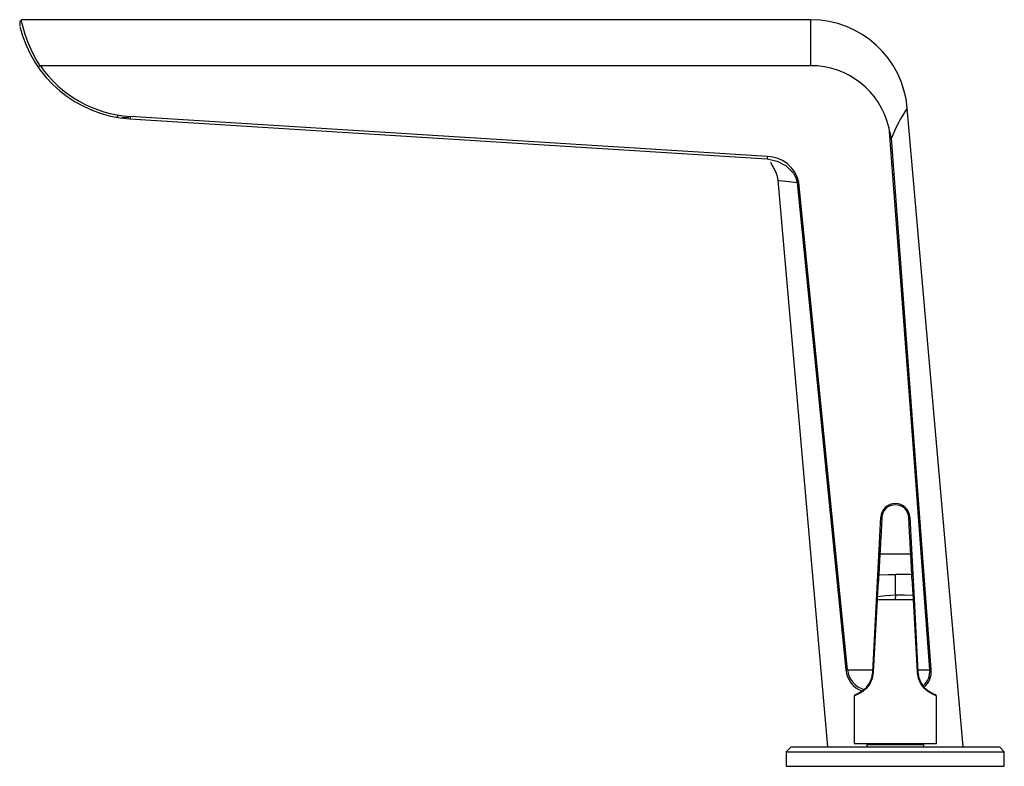
# Paper-space layout '_Right' of a CAD drawing. Units: millimetres. Extents: x -181 to 23, y 0 to 154.
import ezdxf

# ---------------------------------------------------------------- set-up
doc = ezdxf.new("R2010")
doc.units = ezdxf.units.MM

psp = doc.layouts.new('_Right')

# ---------------------------------------------------------------- linework, layer by layer
at = {"color": 7, "linetype": 'Continuous', "lineweight": 25}
for p, q in [((-17.45, 154), (-180.4, 154)), ((-17.45, 144.52), (-17.45, 154)), ((-17.45, 144.52), (-176.53, 144.52)), ((-160.55, 134.36), (-160.58, 133.91)), ((14, 4.01), (2.47, 135.74)), ((-160.92, 133.91), (-160.84, 134.03)), ((-158.25, 133.77), (-159.64, 133.85)), ((-157.98, 133.55), (-26.45, 125.27)), ((-26.41, 125.78), (-157.95, 134.05)), ((7.4, 19.95), (-0.79, 129.57)), ((-26.45, 125.27), (-24.7, 124.9)), ((-24.23, 120.87), (-14, 3.99)), ((-20.27, 120.42), (-10.19, 19.9)), ((-4.65, 19.46), (-3, 51.37)), ((3, 51.37), (3.87, 34.45)), ((-3.18, 43.77), (-3.4, 39.52)), ((3.18, 43.77), (-3.18, 43.77)), ((3.4, 39.52), (3.18, 43.77)), ((0.04, 35.27), (0.04, 39.56)), ((-3.73, 34.97), (-3.76, 34.41)), ((0.04, 35.27), (0, 34.41)), ((-3.76, 34.41), (-4.55, 19.43)), ((-3.76, 34.41), (3.76, 34.41)), ((4.55, 19.43), (3.76, 34.41)), ((3.87, 34.44), (4.65, 19.46)), ((-9.88, 19.93), (-4.62, 19.93)), ((4.62, 19.93), (7.09, 19.93)), ((-8.5, 14.56), (-8.5, 4.7)), ((8.5, 4.7), (8.5, 14.56)), ((-8.5, 4.7), (8.5, 4.7)), ((-5.7, 4.7), (-5.9, 4.5)), ((-5.9, 4.5), (-5.9, 4)), ((-5.9, 4.5), (5.9, 4.5)), ((5.9, 4.5), (5.7, 4.7)), ((5.9, 4), (5.9, 4.5)), ((-21.5, 4), (-22.5, 3)), ((-22.5, 3), (-22.5, 0)), ((-22.5, 3), (22.5, 3)), ((-21.5, 4), (21.5, 4)), ((22.5, 3), (21.5, 4)), ((22.5, 0), (22.5, 3)), ((-22.5, 0), (22.5, 0))]:
    psp.add_line(p, q, dxfattribs=at)
at = {"color": 7, "linetype": 'Continuous', "lineweight": 25, "flags": 128}
for points in [[(-180.39, 154), (-180.75, 153.65), (-180.74, 152.75)], [(-176.53, 144.52), (-177.53, 146.17), (-178.39, 147.85), (-179.08, 149.47), (-179.61, 150.98), (-179.98, 152.22), (-180.22, 153.2), (-180.35, 153.8), (-180.39, 154), (-180.39, 154)], [(-1.33, 131.84), (3.43, 69.18), (7.09, 19.93)], [(-0.79, 129.57), (-0.79, 129.57), (-0.79, 129.57), (-0.79, 129.57), (-0.79, 129.57), (-0.8, 129.57), (-0.8, 129.57), (-0.8, 129.57), (-0.8, 129.58), (-0.81, 129.6), (-0.83, 129.72), (-0.94, 130.19), (-1.33, 131.84)], [(-25.63, 124.64), (-25.71, 124.56), (-25.58, 124.15), (-25.22, 123.57), (-24.8, 122.82), (-24.43, 121.92), (-24.23, 120.87)], [(-24.7, 124.9), (-24.38, 124.83), (-22.51, 123.83), (-21.03, 122.34), (-20.53, 121.42), (-20.27, 120.42)], [(-24.23, 120.87), (-23.97, 120.84), (-23.2, 120.75), (-21.95, 120.61), (-20.27, 120.42)], [(-9.88, 19.93), (-15.54, 76.22), (-19.92, 120.45)], [(-2.8, 51.26), (-2.95, 48.26), (-3.06, 46.08), (-3.14, 44.5), (-3.18, 43.77)], [(-3, 51.37), (-2.99, 51.35), (-2.98, 51.33), (-2.96, 51.31), (-2.94, 51.29), (-2.91, 51.28), (-2.87, 51.27), (-2.84, 51.26), (-2.8, 51.26)], [(3, 51.37), (2.99, 51.35), (2.98, 51.33), (2.96, 51.31), (2.94, 51.29), (2.91, 51.28), (2.87, 51.27), (2.84, 51.26), (2.8, 51.26)], [(3.18, 43.77), (3.14, 44.5), (3.06, 46.08), (2.95, 48.26), (2.8, 51.26)], [(-3.4, 39.52), (-1.49, 39.55), (0.04, 39.56)], [(0.04, 35.27), (-1.89, 35.17), (-3.73, 34.97)], [(3.72, 35.2), (1.93, 35.28), (0.04, 35.27)], [(3.76, 34.41), (3.73, 34.85), (3.72, 35.2)], [(-9.88, 19.93), (-10.04, 19.91), (-10.19, 19.9)], [(-4.55, 19.43), (-4.78, 18.14), (-5.29, 17), (-5.97, 16.09), (-6.72, 15.42), (-7.96, 14.73), (-8.49, 14.55), (-8.46, 14.56)], [(-8.32, 14.75), (-8.35, 14.74), (-7.85, 14.92), (-6.68, 15.6), (-5.98, 16.24), (-5.34, 17.12), (-4.86, 18.22), (-4.65, 19.46)], [(8.46, 14.56), (8.49, 14.55), (7.96, 14.73), (6.72, 15.42), (5.97, 16.09), (5.29, 17), (4.78, 18.14), (4.55, 19.43)], [(4.65, 19.46), (4.86, 18.22), (5.34, 17.12), (5.98, 16.24), (6.68, 15.6), (7.85, 14.92), (8.35, 14.74), (8.32, 14.75)], [(7.09, 19.93), (7.26, 19.94), (7.4, 19.95)]]:
    psp.add_lwpolyline(points, dxfattribs=at)
at = {"color": 7, "linetype": 'Continuous', "lineweight": 25}
for centre, radius, start, end in [((-156.41, 158.5), 25, 193.5862, 266.4), ((-17.45, 134), 20, 4.9991, 89.9986), ((-168.89, 133.32), 13.56, 124.2713, 126.3981), ((-156.41, 158.51), 24.5, 214.8044, 266.4), ((-17.45, 127.94), 16.58, 13.6056, 90.0014), ((26.39, 119.13), 29.12, 145.21, 158.9862), ((19.83, 122.74), 178.14, 176.359, 176.5217), ((151.37, 114.47), 178.14, 176.359, 176.5217), ((-26.55, 118.98), 6.8, 12.5195, 88.8187), ((-16.7, 87.57), 33.04, 95.582, 96.209), ((0, 51.21), 3, 2.9604, 177.0396), ((0, 51.15), 2.8, 2.2811, 177.7189), ((-3.18, 43.97), 0.2, 177.1569, 270.0901), ((3.18, 43.97), 0.2, 269.9099, 2.8431), ((122.5, 28.03), 126.42, 174.7861, 176.8546), ((-3.4, 39.72), 0.2, 177.1569, 270.09), ((0.07, -107.56), 147.12, 88.7038, 90.0098), ((3.4, 39.72), 0.2, 269.9099, 2.8431), ((-120.93, 28.21), 124.84, 3.2105, 5.2001), ((-3.74, 35.15), 0.185, 236.3169, 272.8094), ((3.73, 35.35), 0.156, 266.4038, 312.04), ((-3.77, 34.57), 0.165, 233.9914, 275.1808), ((3.77, 34.57), 0.157, 267.3936, 311.7285), ((-5.11, 20.32), 5.1, 184.737, 250.399), ((-5.14, 20.43), 4.77, 185.9914, 254.4132), ((-4.56, 19.56), 0.129, 227.4646, 272.6217), ((4.56, 19.56), 0.129, 267.3783, 312.5354), ((3.39, 19.51), 3.73, 308.7061, 6.4527), ((3.18, 19.52), 4.25, 310.5929, 5.8246)]:
    psp.add_arc(centre, radius, start, end, dxfattribs=at)

doc.saveas('drawing.dxf')
